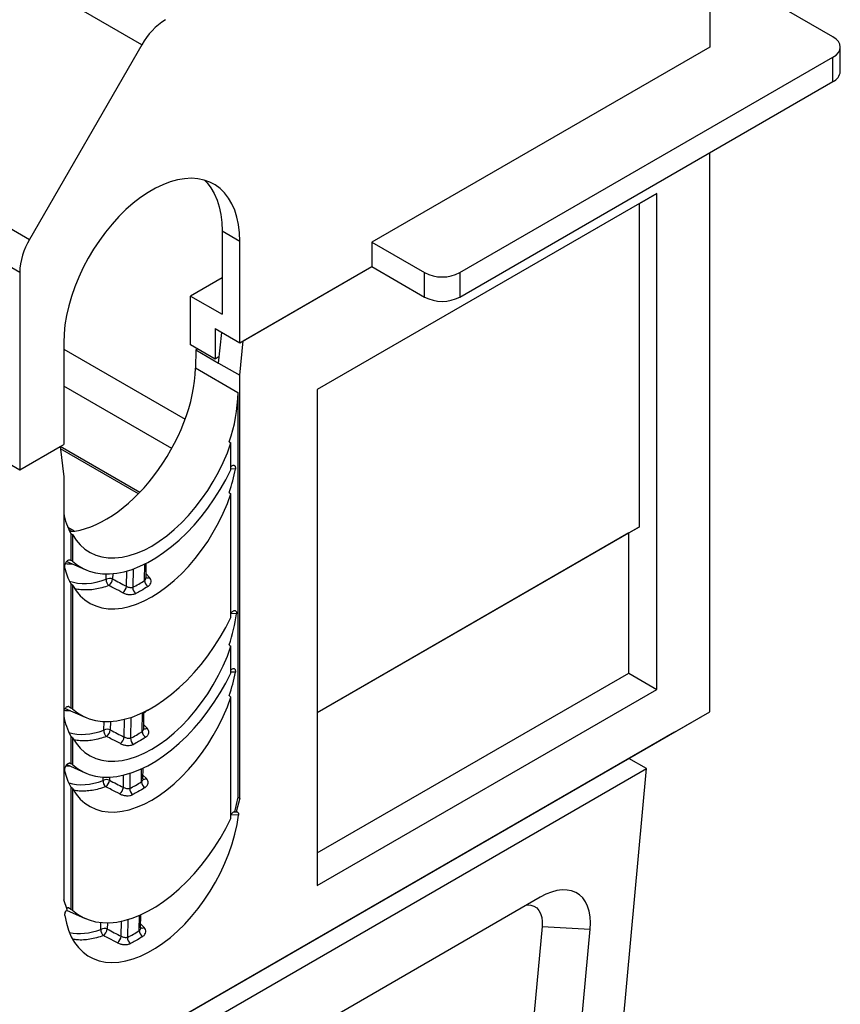
# Model space of a CAD drawing. Extents: x 14098 to 16548, y 440 to 3628.
# Drawn here: x 14822 to 15069, y 931 to 1228 of the extents above; entities that cross this region are included whole.
import ezdxf

# ---------------------------------------------------------------- set-up
doc = ezdxf.new("R2010")
doc.units = 0
doc.header["$LTSCALE"] = 5
doc.linetypes.add('SLD-SOLID', pattern=[0])
doc.layers.add('ACO_DRAINAGE', color=7, linetype='SLD-SOLID')

# ---------------------------------------------------------------- blocks, each defined once
blk = doc.blocks.new('ACO_-_4978_-_ISO')
at = {"layer": 'ACO_DRAINAGE', "linetype": 'SLD-SOLID'}
for p, q in [((11.82, 411.9), (-164.96, 513.96)), ((125.87, 480.01), (125.87, 411.42)), ((150.61, 413.46), (125.87, 427.75)), ((151.24, 413.03), (150.61, 413.46)), ((11.82, 411.9), (-10.76, 372.79)), ((125.87, 411.42), (57.98, 372.24)), ((151.7, 412.53), (151.24, 413.03)), ((151.98, 411.99), (151.7, 412.53)), ((152.08, 411.42), (151.98, 411.99)), ((151.98, 410.86), (152.08, 411.42)), ((152.08, 406.52), (152.08, 411.42)), ((75.66, 366.11), (150.61, 409.38)), ((150.61, 409.38), (151.24, 409.82)), ((150.61, 404.48), (150.61, 409.38)), ((151.24, 409.82), (151.7, 410.32)), ((151.7, 410.32), (151.98, 410.86)), ((75.66, 361.21), (150.61, 404.48)), ((-46.79, 393.59), (-10.76, 372.79)), ((125.87, 277.92), (125.87, 390.2)), ((-12.73, 366.17), (-48.14, 386.62)), ((16.03, 383.78), (14.54, 383.07)), ((17.51, 384.34), (16.03, 383.78)), ((18.97, 384.74), (17.51, 384.34)), ((20.38, 384.98), (18.97, 384.74)), ((21.75, 385.06), (20.38, 384.98)), ((23.06, 384.97), (21.75, 385.06)), ((24.3, 384.72), (23.06, 384.97)), ((25.47, 384.3), (24.3, 384.72)), ((24.39, 384.69), (24.9, 384.16)), ((24.9, 384.16), (25.69, 383.14)), ((26.55, 383.73), (25.47, 384.3)), ((27.54, 383), (26.55, 383.73)), ((13.04, 382.2), (11.54, 381.19)), ((14.54, 383.07), (13.04, 382.2)), ((25.69, 383.14), (26.36, 381.99)), ((26.36, 381.99), (26.92, 380.7)), ((28.43, 382.12), (27.54, 383)), ((29.22, 381.1), (28.43, 382.12)), ((115.26, 382.03), (47.02, 342.64)), ((111.72, 379.99), (115.26, 382.03)), ((115.26, 282.41), (115.26, 382.03)), ((10.06, 380.04), (8.61, 378.77)), ((11.54, 381.19), (10.06, 380.04)), ((26.92, 380.7), (27.36, 379.3)), ((29.9, 379.95), (29.22, 381.1)), ((30.46, 378.66), (29.9, 379.95)), ((111.72, 379.99), (47.02, 342.64)), ((111.72, 315.07), (111.72, 379.99)), ((8.61, 378.77), (7.2, 377.37)), ((27.36, 379.3), (27.68, 377.79)), ((27.68, 377.79), (27.87, 376.18)), ((30.9, 377.26), (30.46, 378.66)), ((5.83, 375.87), (4.52, 374.27)), ((7.2, 377.37), (5.83, 375.87)), ((27.87, 376.18), (27.93, 374.48)), ((31.21, 375.75), (30.9, 377.26)), ((4.52, 374.27), (3.28, 372.58)), ((27.93, 374.48), (31.47, 372.44)), ((27.93, 374.48), (27.93, 357.74)), ((31.4, 374.14), (31.21, 375.75)), ((31.47, 372.44), (31.4, 374.14)), ((3.28, 372.58), (2.11, 370.82)), ((31.47, 352.03), (31.47, 372.44)), ((57.98, 372.24), (57.98, 367.34)), ((57.98, 372.24), (68.59, 366.11)), ((2.11, 370.82), (1.03, 368.99)), ((1.03, 368.99), (0.03, 367.12)), ((-12.73, 366.17), (-12.73, 326.52)), ((0.03, 367.12), (-0.86, 365.21)), ((31.47, 352.03), (57.98, 367.34)), ((32.17, 352.44), (57.98, 367.34)), ((57.98, 367.34), (68.59, 361.21)), ((68.59, 361.21), (68.59, 366.11)), ((75.66, 366.11), (75.66, 361.21)), ((-0.86, 365.21), (-1.64, 363.28)), ((27.93, 365.09), (21.57, 361.42)), ((-1.64, 363.28), (-2.32, 361.35)), ((-2.32, 361.35), (-2.88, 359.42)), ((21.57, 351.62), (21.57, 361.42)), ((21.57, 361.42), (27.93, 357.74)), ((-2.88, 359.42), (-3.32, 357.51)), ((-3.32, 357.51), (-3.63, 355.63)), ((-3.63, 355.63), (-3.83, 353.8)), ((26.52, 354.89), (31.47, 352.03)), ((26.52, 354.89), (26.52, 348.76)), ((27.22, 347.95), (27.85, 354.12)), ((-3.83, 353.8), (-3.89, 352.03)), ((-3.89, 352.03), (-3.89, 331.62)), ((31.47, 345.5), (32.17, 352.44)), ((-55.86, 351.42), (-12.73, 326.52)), ((-3.89, 350.75), (20.51, 336.67)), ((26.52, 348.76), (21.57, 351.62)), ((22.63, 350.6), (22.57, 346.96)), ((22.63, 350.6), (22.98, 350.8)), ((22.63, 350.6), (27.22, 347.95)), ((27.36, 349.25), (26.52, 348.76)), ((22.57, 346.96), (31.11, 342.03)), ((27.22, 347.95), (31.47, 345.5)), ((31.47, 260.58), (31.47, 345.5)), ((17.82, 330.78), (-3.89, 343.31)), ((47.02, 342.64), (47.02, 243.02)), ((31.11, 342.03), (31.11, 260.78)), ((-12.73, 326.52), (-3.89, 331.62)), ((-12.73, 326.52), (-4.6, 331.21)), ((-4.6, 331.21), (-3.89, 325.09)), ((11.38, 321.97), (-4.59, 331.19)), ((11.13, 321.71), (-4.54, 330.75)), ((28.98, 329.94), (29.7, 331.9)), ((29.34, 332.11), (29.7, 331.9)), ((29.7, 326.52), (29.7, 331.9)), ((28.14, 327.99), (28.98, 329.94)), ((27.2, 326.06), (28.14, 327.99)), ((28.67, 324.52), (29.7, 326.52)), ((30.58, 326.67), (29.7, 326.68)), ((-3.89, 325.09), (-3.89, 240.17)), ((26.16, 324.18), (27.2, 326.06)), ((27.55, 322.56), (28.67, 324.52)), ((25.03, 322.35), (26.16, 324.18)), ((26.34, 320.66), (27.55, 322.56)), ((22.52, 318.91), (23.81, 320.59)), ((23.81, 320.59), (25.03, 322.35)), ((25.06, 318.83), (26.34, 320.66)), ((28.98, 319.73), (29.7, 321.7)), ((29.34, 321.98), (29.7, 321.7)), ((29.7, 296.86), (29.7, 321.7)), ((21.17, 317.33), (22.52, 318.91)), ((23.7, 317.08), (25.06, 318.83)), ((28.14, 317.78), (28.98, 319.73)), ((19.76, 315.85), (21.17, 317.33)), ((22.28, 315.42), (23.7, 317.08)), ((27.2, 315.86), (28.14, 317.78)), ((-1.77, 314.2), (-3.05, 314.94)), ((-2.29, 314.14), (-2.84, 314.46)), ((16.82, 313.26), (18.31, 314.49)), ((18.31, 314.49), (19.76, 315.85)), ((20.81, 313.86), (22.28, 315.42)), ((26.16, 313.97), (27.2, 315.86)), ((111.72, 315.07), (47.02, 277.72)), ((109.6, 313.85), (111.72, 315.07)), ((-2.47, 313.74), (-2.12, 313.53)), ((-2.47, 313.74), (-2.47, 308.29)), ((-2.12, 313.53), (-1.4, 312.4)), ((-2.12, 313.53), (-2.12, 308.15)), ((15.31, 312.16), (16.82, 313.26)), ((19.3, 312.41), (20.81, 313.86)), ((25.03, 312.14), (26.16, 313.97)), ((109.6, 313.85), (47.02, 277.72)), ((109.6, 285.68), (109.6, 313.85)), ((-1.4, 312.4), (-0.56, 311.42)), ((-0.56, 311.42), (0.38, 310.58)), ((0.38, 310.58), (1.42, 309.89)), ((12.27, 310.4), (13.79, 311.2)), ((13.79, 311.2), (15.31, 312.16)), ((16.17, 309.89), (17.75, 311.09)), ((17.75, 311.09), (19.3, 312.41)), ((23.81, 310.38), (25.03, 312.14)), ((1.42, 309.89), (2.55, 309.37)), ((2.55, 309.37), (3.76, 309.02)), ((3.76, 309.02), (5.05, 308.83)), ((5.05, 308.83), (6.41, 308.81)), ((6.41, 308.81), (7.82, 308.96)), ((7.82, 308.96), (9.27, 309.27)), ((9.27, 309.27), (10.76, 309.76)), ((10.76, 309.76), (12.27, 310.4)), ((12.99, 307.9), (14.59, 308.82)), ((14.59, 308.82), (16.17, 309.89)), ((21.17, 307.12), (22.52, 308.71)), ((22.52, 308.71), (23.81, 310.38)), ((-3.27, 308.12), (0.45, 306.47)), ((-2.43, 308.28), (-2.66, 308.35)), ((-2.47, 308.29), (-2.43, 308.28)), ((-2.42, 308.27), (-2.43, 308.28)), ((-2.12, 308.15), (-2.42, 308.27)), ((-2.12, 308.15), (-1.09, 307.33)), ((-1.09, 307.33), (0.03, 306.67)), ((0.03, 306.67), (1.23, 306.17)), ((9.83, 306.51), (11.4, 307.13)), ((10.05, 306.59), (9.99, 302.91)), ((11.4, 307.13), (12.99, 307.9)), ((12.34, 304.26), (12.39, 307.6)), ((12.64, 304.82), (12.68, 307.74)), ((19.76, 305.64), (21.17, 307.12)), ((1.23, 306.17), (2.52, 305.82)), ((2.52, 305.82), (3.87, 305.63)), ((3.87, 305.63), (5.29, 305.61)), ((4.65, 304.52), (4.67, 305.6)), ((5.29, 305.61), (6.76, 305.75)), ((5.95, 305.65), (5.94, 304.58)), ((6.76, 305.75), (8.28, 306.05)), ((8.28, 306.05), (9.83, 306.51)), ((8.72, 303.13), (8.76, 306.18)), ((12.65, 305.59), (13.32, 304.91)), ((18.31, 304.28), (19.76, 305.64)), ((-2.47, 303.61), (-2.47, 278.64)), ((-2.12, 303.33), (-2.47, 303.61)), ((-2.12, 303.33), (-1.4, 302.2)), ((-2.12, 303.33), (-2.12, 278.5)), ((15.31, 301.95), (16.82, 303.05)), ((16.82, 303.05), (18.31, 304.28)), ((-1.4, 302.2), (-0.56, 301.21)), ((-0.56, 301.21), (0.38, 300.37)), ((12.27, 300.19), (13.79, 301)), ((13.79, 301), (15.31, 301.95)), ((0.38, 300.37), (1.42, 299.69)), ((1.42, 299.69), (2.55, 299.17)), ((2.55, 299.17), (3.76, 298.81)), ((3.76, 298.81), (5.05, 298.62)), ((6.41, 298.6), (7.82, 298.75)), ((7.82, 298.75), (9.27, 299.07)), ((9.27, 299.07), (10.76, 299.55)), ((10.76, 299.55), (12.27, 300.19)), ((5.05, 298.62), (6.41, 298.6)), ((28.67, 294.86), (29.7, 296.86)), ((30.83, 297.58), (29.67, 297.65)), ((27.55, 292.91), (28.67, 294.86)), ((26.34, 291.01), (27.55, 292.91)), ((25.06, 289.18), (26.34, 291.01)), ((28.98, 289.11), (29.7, 291.08)), ((29.7, 285.69), (29.7, 291.08)), ((23.7, 287.43), (25.06, 289.18)), ((28.14, 287.16), (28.98, 289.11)), ((22.28, 285.77), (23.7, 287.43)), ((27.2, 285.24), (28.14, 287.16)), ((20.81, 284.21), (22.28, 285.77)), ((26.16, 283.35), (27.2, 285.24)), ((28.67, 283.69), (29.7, 285.69)), ((30.58, 285.84), (29.7, 285.85)), ((47.02, 249.55), (109.6, 285.68)), ((109.6, 285.68), (115.26, 282.41)), ((19.3, 282.76), (20.81, 284.21)), ((25.03, 281.52), (26.16, 283.35)), ((27.55, 281.73), (28.67, 283.69)), ((16.17, 280.23), (17.75, 281.43)), ((17.75, 281.43), (19.3, 282.76)), ((23.81, 279.76), (25.03, 281.52)), ((26.34, 279.83), (27.55, 281.73)), ((28.98, 278.91), (29.7, 280.87)), ((29.34, 281.16), (29.7, 280.87)), ((29.7, 256.45), (29.7, 280.87)), ((47.02, 243.02), (115.26, 282.41)), ((-2.7, 278.85), (-2.88, 278.91)), ((12.99, 278.25), (14.59, 279.17)), ((14.59, 279.17), (16.17, 280.23)), ((22.52, 278.09), (23.81, 279.76)), ((25.06, 278), (26.34, 279.83)), ((28.14, 276.95), (28.98, 278.91)), ((-12.73, 197.91), (125.87, 277.92)), ((-3.59, 278.6), (0.45, 276.82)), ((-2.39, 278.61), (-2.47, 278.64)), ((-2.12, 278.5), (-2.39, 278.61)), ((-2.12, 278.5), (-1.09, 277.68)), ((-1.09, 277.68), (0.03, 277.02)), ((0.03, 277.02), (1.23, 276.51)), ((9.83, 276.86), (11.4, 277.48)), ((11.4, 277.48), (12.99, 278.25)), ((11.88, 273.96), (11.94, 277.72)), ((12.17, 274.51), (12.22, 277.86)), ((21.17, 276.5), (22.52, 278.09)), ((23.7, 276.25), (25.06, 278)), ((27.2, 275.03), (28.14, 276.95)), ((118.79, 273.84), (125.87, 277.92)), ((1.23, 276.51), (2.52, 276.17)), ((2.52, 276.17), (3.87, 275.98)), ((3.87, 275.98), (5.29, 275.96)), ((4.19, 274.22), (4.22, 275.96)), ((5.29, 275.96), (6.76, 276.1)), ((5.5, 275.97), (5.47, 274.27)), ((6.76, 276.1), (8.28, 276.4)), ((8.25, 272.82), (8.31, 276.41)), ((8.28, 276.4), (9.83, 276.86)), ((9.59, 276.78), (9.53, 272.6)), ((12.19, 275.29), (12.86, 274.61)), ((18.31, 273.66), (19.76, 275.02)), ((19.76, 275.02), (21.17, 276.5)), ((22.28, 274.59), (23.7, 276.25)), ((26.16, 273.15), (27.2, 275.03)), ((118.79, 273.84), (-12.73, 197.91)), ((-2.47, 272.99), (-2.47, 267.47)), ((16.82, 272.43), (18.31, 273.66)), ((19.3, 271.59), (20.81, 273.03)), ((20.81, 273.03), (22.28, 274.59)), ((25.03, 271.32), (26.16, 273.15)), ((-2.12, 272.71), (-1.4, 271.58)), ((-2.12, 272.71), (-2.12, 267.32)), ((-1.4, 271.58), (-0.56, 270.59)), ((13.79, 270.38), (15.31, 271.33)), ((15.31, 271.33), (16.82, 272.43)), ((17.75, 270.26), (19.3, 271.59)), ((23.81, 269.56), (25.03, 271.32)), ((-0.56, 270.59), (0.38, 269.75)), ((0.38, 269.75), (1.42, 269.07)), ((1.42, 269.07), (2.55, 268.55)), ((10.76, 268.93), (12.27, 269.57)), ((12.27, 269.57), (13.79, 270.38)), ((14.59, 268), (16.17, 269.06)), ((16.17, 269.06), (17.75, 270.26)), ((22.52, 267.88), (23.81, 269.56)), ((-3.27, 267.29), (0.45, 265.65)), ((-2.43, 267.45), (-2.66, 267.52)), ((-2.47, 267.47), (-2.43, 267.45)), ((-2.42, 267.45), (-2.43, 267.45)), ((-2.12, 267.32), (-2.42, 267.45)), ((-2.12, 267.32), (-1.09, 266.51)), ((2.55, 268.55), (3.76, 268.19)), ((3.76, 268.19), (5.05, 268)), ((5.05, 268), (6.41, 267.98)), ((6.41, 267.98), (7.82, 268.13)), ((7.82, 268.13), (9.27, 268.45)), ((9.27, 268.45), (10.76, 268.93)), ((11.4, 266.31), (12.99, 267.08)), ((12.99, 267.08), (14.59, 268)), ((21.17, 266.29), (22.52, 267.88)), ((113.14, 266.49), (109.6, 268.53)), ((-1.09, 266.51), (0.03, 265.85)), ((0, 201.18), (113.14, 266.49)), ((0.03, 265.85), (1.23, 265.34)), ((1.23, 265.34), (2.52, 264.99)), ((6.76, 264.92), (8.28, 265.22)), ((8.1, 262.72), (8.14, 265.19)), ((8.28, 265.22), (9.83, 265.69)), ((9.42, 265.55), (9.38, 262.5)), ((9.83, 265.69), (11.4, 266.31)), ((11.72, 263.85), (11.76, 266.47)), ((12.02, 264.41), (12.05, 266.6)), ((12.03, 265.18), (12.71, 264.5)), ((19.76, 264.82), (21.17, 266.29)), ((93.87, 54.19), (113.14, 266.49)), ((2.52, 264.99), (3.87, 264.81)), ((3.87, 264.81), (5.29, 264.78)), ((4.04, 264.11), (4.05, 264.79)), ((5.29, 264.78), (6.76, 264.92)), ((5.33, 264.78), (5.32, 264.17)), ((16.82, 262.22), (18.31, 263.46)), ((18.31, 263.46), (19.76, 264.82)), ((-2.47, 262.79), (-2.47, 238.22)), ((-2.12, 262.5), (-2.47, 262.79)), ((-2.12, 262.5), (-1.4, 261.37)), ((-2.12, 262.5), (-2.12, 238.08)), ((-1.4, 261.37), (-0.56, 260.38)), ((13.79, 260.17), (15.31, 261.12)), ((15.31, 261.12), (16.82, 262.22)), ((-0.56, 260.38), (0.38, 259.54)), ((0.38, 259.54), (1.42, 258.86)), ((10.76, 258.72), (12.27, 259.37)), ((12.27, 259.37), (13.79, 260.17)), ((31.11, 260.78), (30.38, 257.83)), ((31.47, 260.58), (30.78, 257.8)), ((31.11, 260.78), (31.47, 260.58)), ((1.42, 258.86), (2.55, 258.34)), ((2.55, 258.34), (3.76, 257.98)), ((3.76, 257.98), (5.05, 257.79)), ((5.05, 257.79), (6.41, 257.77)), ((6.41, 257.77), (7.82, 257.92)), ((7.82, 257.92), (9.27, 258.24)), ((9.27, 258.24), (10.76, 258.72)), ((31.23, 257.13), (29.67, 257.23)), ((30.38, 257.83), (30.78, 257.8)), ((30.92, 255.25), (31.23, 257.13)), ((28.67, 254.45), (29.7, 256.45)), ((30.49, 253.33), (30.92, 255.25)), ((27.55, 252.49), (28.67, 254.45)), ((29.94, 251.39), (30.49, 253.33)), ((26.34, 250.59), (27.55, 252.49)), ((29.27, 249.44), (29.94, 251.39)), ((25.06, 248.76), (26.34, 250.59)), ((28.48, 247.5), (29.27, 249.44)), ((23.7, 247.01), (25.06, 248.76)), ((27.59, 245.58), (28.48, 247.5)), ((20.81, 243.79), (22.28, 245.35)), ((22.28, 245.35), (23.7, 247.01)), ((26.6, 243.7), (27.59, 245.58)), ((19.3, 242.34), (20.81, 243.79)), ((25.51, 241.86), (26.6, 243.7)), ((17.75, 241.01), (19.3, 242.34)), ((24.34, 240.09), (25.51, 241.86)), ((94.08, 241.69), (92.96, 241.25)), ((95.17, 241.99), (94.08, 241.69)), ((96.21, 242.13), (95.17, 241.99)), ((97.2, 242.11), (96.21, 242.13)), ((98.11, 241.94), (97.2, 242.11)), ((98.95, 241.61), (98.11, 241.94)), ((99.7, 241.13), (98.95, 241.61)), ((-3.2, 238.18), (-3.89, 240.17)), ((14.59, 238.75), (16.17, 239.81)), ((16.17, 239.81), (17.75, 241.01)), ((91.81, 240.66), (20.03, 199.22)), ((23.1, 238.39), (24.34, 240.09)), ((92.96, 241.25), (91.81, 240.66)), ((100.34, 240.51), (99.7, 241.13)), ((100.89, 239.75), (100.34, 240.51)), ((101.31, 238.86), (100.89, 239.75)), ((-3.3, 238.06), (0.45, 236.4)), ((-2.7, 238.43), (-2.88, 238.49)), ((-2.3, 238.15), (-2.47, 238.22)), ((-2.12, 238.08), (-2.3, 238.15)), ((-2.12, 238.08), (-1.09, 237.26)), ((11.4, 237.06), (12.99, 237.83)), ((12.99, 237.83), (14.59, 238.75)), ((21.78, 236.78), (23.1, 238.39)), ((89.13, 239.11), (89.18, 239.11)), ((89.18, 239.11), (89.9, 239.07)), ((89.9, 239.07), (90.54, 238.86)), ((90.54, 238.86), (91.1, 238.51)), ((91.1, 238.51), (91.55, 238.01)), ((91.55, 238.01), (91.89, 237.37)), ((91.89, 237.37), (92.11, 236.62)), ((101.62, 237.85), (101.31, 238.86)), ((101.81, 236.73), (101.62, 237.85)), ((-3.65, 236.99), (-3.35, 235.46)), ((-3.35, 235.46), (-2.91, 234.04)), ((-1.09, 237.26), (0.03, 236.6)), ((0.03, 236.6), (1.23, 236.09)), ((1.23, 236.09), (2.52, 235.75)), ((2.52, 235.75), (3.87, 235.56)), ((3.58, 234.21), (3.6, 235.58)), ((3.87, 235.56), (5.29, 235.54)), ((4.88, 235.53), (4.86, 234.27)), ((5.29, 235.54), (6.76, 235.68)), ((6.76, 235.68), (8.28, 235.98)), ((7.64, 232.82), (7.69, 235.84)), ((8.28, 235.98), (9.83, 236.44)), ((8.97, 236.17), (8.92, 232.6)), ((9.83, 236.44), (11.4, 237.06)), ((11.27, 233.95), (11.32, 237.02)), ((11.56, 234.51), (11.6, 237.15)), ((20.41, 235.27), (21.78, 236.78)), ((92.11, 236.62), (92.21, 235.76)), ((92.21, 235.76), (92.18, 234.81)), ((101.88, 235.53), (101.81, 236.73)), ((101.82, 234.24), (101.88, 235.53)), ((-2.91, 234.04), (-2.36, 232.74)), ((11.58, 235.28), (12.25, 234.6)), ((17.53, 232.58), (18.99, 233.86)), ((18.99, 233.86), (20.41, 235.27)), ((92.18, 234.81), (75.33, 49.07)), ((85.02, 49.08), (101.82, 234.24)), ((92.18, 234.81), (101.82, 234.24)), ((-2.36, 232.74), (-1.69, 231.57)), ((-1.69, 231.57), (-0.9, 230.54)), ((14.54, 230.41), (16.04, 231.43)), ((16.04, 231.43), (17.53, 232.58)), ((-0.9, 230.54), (-0.01, 229.65)), ((-0.01, 229.65), (0.98, 228.91)), ((11.53, 228.82), (13.03, 229.54)), ((13.03, 229.54), (14.54, 230.41)), ((0.98, 228.91), (2.06, 228.33)), ((2.06, 228.33), (3.23, 227.9)), ((3.23, 227.9), (4.48, 227.64)), ((4.48, 227.64), (5.79, 227.55)), ((5.79, 227.55), (7.17, 227.62)), ((7.17, 227.62), (8.59, 227.86)), ((8.59, 227.86), (10.05, 228.26)), ((10.05, 228.26), (11.53, 228.82))]:
    blk.add_line(p, q, dxfattribs=at)
for centre, radius, start, end in [((23.82, 405.29), 13.7, 121.9547, 151.1444), ((149.58, 406.77), 2.51, 294.3747, 354.3052), ((0.97, 365.7), 13.71, 148.8563, 178.0435), ((72.12, 372.94), 7.69, 242.6097, 297.3903), ((72.12, 368.04), 7.69, 242.6097, 297.3903), ((-0.29, 342.51), 31.41, 340.6648, 359.124), ((-4.29, 333.33), 35.5, 341.3603, 349.1877), ((9.67, 320.27), 13.79, 190.4957, 208.2728), ((9.24, 309.9), 13.29, 193.1323, 208.2143), ((5.35, 303.15), 1.54, 67.7469, 116.9892), ((3.91, 304.88), 2.05, 308.1383, 351.5723), ((12.93, 305.47), 0.684, 244.3802, 304.8655), ((6, 304.34), 1.36, 172.1634, 232.5114), ((6.68, 303.42), 2.06, 308.9073, 351.7882), ((11.46, 302.86), 1.47, 178.1774, 233.659), ((13.98, 304.45), 1.65, 186.3427, 235.0586), ((-3.18, 302.4), 34.34, 341.2574, 351.9283), ((-4.29, 292.5), 35.5, 341.3603, 349.1877), ((4.23, 286.08), 10.01, 226.2, 227.9477), ((9.84, 279.52), 13.94, 189.9522, 207.9326), ((5.54, 274.03), 1.36, 172.1399, 232.5068), ((4.89, 272.85), 1.54, 67.7469, 116.9892), ((3.44, 274.57), 2.05, 308.1258, 351.5687), ((13.52, 274.14), 1.65, 186.353, 235.0602), ((12.47, 275.19), 0.703, 244.8061, 303.8896), ((6.22, 273.12), 2.06, 308.8967, 351.7853), ((10.99, 272.55), 1.46, 178.168, 233.6573), ((9.24, 269.07), 13.29, 193.1323, 208.2143), ((5.38, 263.93), 1.36, 172.1321, 232.5053), ((4.74, 262.74), 1.54, 67.7469, 116.9892), ((3.29, 264.47), 2.05, 308.1215, 351.5676), ((13.36, 264.04), 1.65, 186.3565, 235.0608), ((12.31, 265.09), 0.703, 244.8135, 303.8945), ((6.06, 263.01), 2.06, 308.8932, 351.7843), ((10.84, 262.45), 1.46, 178.1648, 233.6567), ((4.23, 245.66), 10.01, 226.2, 227.9477), ((4.92, 234.03), 1.35, 172.1089, 232.5007), ((4.28, 232.84), 1.54, 67.7469, 116.9892), ((2.83, 234.57), 2.05, 308.109, 351.5641), ((12.91, 234.14), 1.65, 186.3668, 235.0624), ((11.86, 235.16), 0.684, 244.4069, 304.9035), ((5.61, 233.11), 2.06, 308.8828, 351.7813), ((10.38, 232.55), 1.46, 178.1555, 233.655)]:
    blk.add_arc(centre, radius, start, end, dxfattribs=at)
for centre, major_axis, ratio, start_param, end_param in [((4.89, 336.75), (12.82, 21.46), 0.56722, 3.510637, 5.506135), ((8.08, 334.89), (15.45, 25.86), 0.56722, 3.374589, 3.456565), ((105.19, 283.17), (159.09, -65.5), 0.128502, 4.092649, 4.114762), ((7.92, 324.84), (11.98, 20.05), 0.56722, 3.249598, 3.753641), ((11.46, 322.8), (12.2, 20.43), 0.56722, 3.865481, 4.005193), ((7.63, 305.5), (15.48, 25.91), 0.56722, 3.386801, 3.456338), ((7.46, 294.49), (11.95, 20.01), 0.56722, 3.27653, 3.753189), ((104.55, 252.89), (158.74, -65.35), 0.128502, 4.092289, 4.114457), ((11, 292.45), (12.17, 20.38), 0.56722, 3.865312, 4.005362), ((7.46, 294.42), (15.49, 25.93), 0.56722, 3.417884, 3.456253), ((7.31, 284.37), (11.94, 19.99), 0.56722, 3.285342, 3.753038), ((104.34, 242.8), (158.62, -65.3), 0.128502, 4.092169, 4.114356), ((10.84, 282.33), (12.16, 20.36), 0.56722, 3.865256, 4.005418), ((7.02, 265.43), (15.51, 25.98), 0.56722, 3.453111, 3.45603), ((6.85, 254.42), (11.91, 19.94), 0.56722, 3.33006, 3.75259), ((103.71, 212.92), (158.26, -65.16), 0.128502, 4.091812, 4.114054), ((10.39, 252.38), (12.13, 20.32), 0.56722, 3.865088, 4.005586)]:
    blk.add_ellipse(centre, major_axis=major_axis, ratio=ratio, start_param=start_param, end_param=end_param, dxfattribs=at)
for points, knots in [([(29.7, 327.14), (29.73, 327.18), (29.83, 327.29), (30.03, 327.4), (30.26, 327.44), (30.43, 327.37), (30.55, 327.22), (30.61, 326.98), (30.59, 326.78), (30.58, 326.67)], [0, 0, 0, 0, 0.064007, 0.229022, 0.381384, 0.52722, 0.674273, 0.828967, 1, 1, 1, 1]), ([(-2.47, 308.29), (-2.54, 308.33), (-2.66, 308.41), (-2.91, 308.38), (-3.16, 308.24), (-3.39, 308.02), (-3.56, 307.75), (-3.68, 307.45), (-3.74, 307.15), (-3.72, 306.97), (-3.71, 306.88)], [0, 0, 0, 0, 0.136078, 0.272453, 0.400719, 0.51915, 0.632509, 0.746813, 0.867056, 1, 1, 1, 1]), ([(12.34, 304.26), (12.42, 304.34), (12.57, 304.48), (12.65, 304.69), (12.63, 304.8), (12.63, 304.82)], [0, 0, 0, 0, 0.483649, 0.926215, 1, 1, 1, 1]), ([(12.64, 304.82), (12.64, 304.82), (12.64, 304.81), (12.64, 304.81), (12.63, 304.81)], [0, 0, 0, 0, 0.143658, 1, 1, 1, 1]), ([(13.04, 303.09), (13.05, 303.11), (13.24, 303.23), (13.52, 303.52), (13.69, 303.99), (13.65, 304.49), (13.43, 304.77), (13.32, 304.91)], [0, 0, 0, 0, 0.027494, 0.275002, 0.521013, 0.761895, 1, 1, 1, 1]), ([(5.17, 303.26), (4.71, 303.11), (3.33, 302.64), (1.54, 302.35), (-0.15, 302.38), (-1.09, 302.45), (-1.54, 302.62), (-1.63, 302.65)], [0, 0, 0, 0, 0.188545, 0.566603, 0.761201, 0.955799, 1, 1, 1, 1]), ([(7.97, 301.82), (7.43, 302.1), (6.49, 302.58), (5.56, 303.06), (5.17, 303.26)], [0, 0, 0, 0, 0.584615, 1, 1, 1, 1]), ([(8.72, 303.13), (8.73, 303.12), (8.83, 303.06), (9.06, 302.95), (9.4, 302.86), (9.73, 302.83), (9.9, 302.88), (9.99, 302.91)], [0, 0, 0, 0, 0.030825, 0.275266, 0.520055, 0.76136, 1, 1, 1, 1]), ([(13.04, 303.09), (12.56, 302.79), (11.75, 302.28), (10.93, 301.86), (10.59, 301.68)], [0, 0, 0, 0, 0.577982, 1, 1, 1, 1]), ([(7.97, 301.82), (8, 301.81), (8.21, 301.7), (8.67, 301.54), (9.37, 301.44), (10.05, 301.47), (10.41, 301.61), (10.59, 301.68)], [0, 0, 0, 0, 0.030377, 0.270725, 0.51274, 0.755339, 1, 1, 1, 1]), ([(29.67, 297.65), (29.7, 297.7), (29.79, 297.85), (29.99, 298.06), (30.24, 298.22), (30.46, 298.27), (30.65, 298.22), (30.78, 298.08), (30.85, 297.85), (30.83, 297.67), (30.83, 297.58)], [0, 0, 0, 0, 0.06608, 0.212829, 0.352609, 0.483721, 0.610259, 0.737629, 0.870426, 1, 1, 1, 1]), ([(29.34, 291.36), (29.45, 291.28), (29.57, 291.18), (29.68, 291.09), (29.7, 291.08)], [0, 0, 0, 0, 0.883167, 1, 1, 1, 1]), ([(29.7, 286.32), (29.73, 286.35), (29.83, 286.47), (30.03, 286.57), (30.26, 286.61), (30.43, 286.55), (30.55, 286.39), (30.61, 286.15), (30.59, 285.95), (30.58, 285.84)], [0, 0, 0, 0, 0.064007, 0.229022, 0.381384, 0.52722, 0.674273, 0.828967, 1, 1, 1, 1]), ([(-2.7, 278.85), (-2.76, 278.89), (-2.87, 278.97), (-3.12, 278.95), (-3.37, 278.83), (-3.59, 278.61), (-3.78, 278.35), (-3.85, 278.16), (-3.89, 278.07)], [0, 0, 0, 0, 0.18072, 0.361757, 0.534196, 0.695943, 0.852045, 1, 1, 1, 1]), ([(12.98, 278.32), (12.94, 278.27), (12.69, 278.02), (12.43, 277.82), (12.22, 277.65)], [0, 0, 0, 0, 0.183814, 1, 1, 1, 1]), ([(-2.12, 272.71), (-2.14, 272.72), (-2.25, 272.81), (-2.37, 272.91), (-2.47, 272.99)], [0, 0, 0, 0, 0.116833, 1, 1, 1, 1]), ([(4.71, 272.96), (4.25, 272.8), (2.87, 272.33), (1.08, 272.06), (-0.61, 272.06), (-1.4, 272.19), (-1.79, 272.26)], [0, 0, 0, 0, 0.198584, 0.596776, 0.801767, 1, 1, 1, 1]), ([(7.51, 271.52), (6.96, 271.8), (6.03, 272.27), (5.1, 272.76), (4.71, 272.96)], [0, 0, 0, 0, 0.5846079, 1, 1, 1, 1]), ([(12.17, 274.51), (12.17, 274.49), (12.18, 274.39), (12.1, 274.18), (11.96, 274.03), (11.88, 273.96)], [0, 0, 0, 0, 0.073777, 0.516362, 1, 1, 1, 1]), ([(12.17, 274.51), (12.17, 274.51), (12.17, 274.51), (12.17, 274.51), (12.17, 274.51)], [0, 0, 0, 0, 0.123497, 1, 1, 1, 1]), ([(12.57, 272.79), (12.59, 272.8), (12.77, 272.92), (13.05, 273.21), (13.23, 273.69), (13.19, 274.18), (12.97, 274.47), (12.86, 274.61)], [0, 0, 0, 0, 0.027484, 0.27501, 0.521032, 0.761908, 1, 1, 1, 1]), ([(7.51, 271.52), (7.53, 271.5), (7.75, 271.4), (8.21, 271.23), (8.9, 271.13), (9.58, 271.16), (9.94, 271.3), (10.13, 271.37)], [0, 0, 0, 0, 0.030357, 0.270704, 0.512725, 0.755329, 1, 1, 1, 1]), ([(9.53, 272.6), (9.44, 272.58), (9.27, 272.52), (8.94, 272.55), (8.6, 272.64), (8.37, 272.75), (8.27, 272.81), (8.25, 272.82)], [0, 0, 0, 0, 0.238638, 0.479948, 0.724749, 0.969195, 1, 1, 1, 1]), ([(12.57, 272.79), (12.1, 272.49), (11.28, 271.97), (10.47, 271.55), (10.13, 271.37)], [0, 0, 0, 0, 0.577926, 1, 1, 1, 1]), ([(-2.47, 267.47), (-2.54, 267.51), (-2.66, 267.58), (-2.91, 267.55), (-3.16, 267.41), (-3.39, 267.19), (-3.56, 266.92), (-3.68, 266.63), (-3.74, 266.32), (-3.72, 266.14), (-3.71, 266.05)], [0, 0, 0, 0, 0.136078, 0.272453, 0.400719, 0.51915, 0.632509, 0.746813, 0.867056, 1, 1, 1, 1]), ([(12.01, 264.41), (12.01, 264.39), (12.03, 264.29), (11.95, 264.08), (11.8, 263.93), (11.72, 263.85)], [0, 0, 0, 0, 0.073774, 0.516366, 1, 1, 1, 1]), ([(12.02, 264.41), (12.02, 264.41), (12.02, 264.41), (12.02, 264.41), (12.02, 264.4)], [0, 0, 0, 0, 0.116485, 1, 1, 1, 1]), ([(12.42, 262.69), (12.44, 262.7), (12.62, 262.82), (12.9, 263.11), (13.08, 263.59), (13.04, 264.08), (12.82, 264.36), (12.71, 264.5)], [0, 0, 0, 0, 0.02748, 0.275013, 0.521038, 0.761912, 1, 1, 1, 1]), ([(4.56, 262.85), (4.1, 262.7), (2.71, 262.23), (0.93, 261.96), (-0.73, 261.96), (-1.5, 262.09), (-1.86, 262.15)], [0, 0, 0, 0, 0.201385, 0.605196, 0.81309, 1, 1, 1, 1]), ([(7.36, 261.41), (6.81, 261.69), (5.88, 262.17), (4.94, 262.65), (4.56, 262.85)], [0, 0, 0, 0, 0.584605, 1, 1, 1, 1]), ([(7.36, 261.41), (7.38, 261.4), (7.59, 261.29), (8.06, 261.13), (8.75, 261.03), (9.43, 261.06), (9.79, 261.2), (9.97, 261.27)], [0, 0, 0, 0, 0.030351, 0.270697, 0.512719, 0.755326, 1, 1, 1, 1]), ([(9.38, 262.5), (9.29, 262.47), (9.11, 262.42), (8.78, 262.45), (8.44, 262.54), (8.22, 262.65), (8.11, 262.71), (8.1, 262.72)], [0, 0, 0, 0, 0.238638, 0.479949, 0.724755, 0.969202, 1, 1, 1, 1]), ([(12.42, 262.69), (11.95, 262.39), (11.13, 261.87), (10.32, 261.45), (9.97, 261.27)], [0, 0, 0, 0, 0.577907, 1, 1, 1, 1]), ([(29.67, 257.23), (29.7, 257.28), (29.79, 257.43), (29.99, 257.64), (30.21, 257.79), (30.34, 257.82), (30.38, 257.83)], [0, 0, 0, 0, 0.153138, 0.488533, 0.807998, 1, 1, 1, 1]), ([(30.78, 257.8), (30.81, 257.8), (30.9, 257.81), (31.05, 257.77), (31.18, 257.63), (31.25, 257.41), (31.24, 257.22), (31.23, 257.13)], [0, 0, 0, 0, 0.089995, 0.313324, 0.538126, 0.772465, 1, 1, 1, 1]), ([(-3.65, 236.99), (-3.66, 237.09), (-3.67, 237.28), (-3.58, 237.62), (-3.42, 237.93), (-3.28, 238.11), (-3.2, 238.18), (-3.2, 238.18)], [0, 0, 0, 0, 0.258498, 0.517438, 0.764363, 0.996181, 1, 1, 1, 1]), ([(-2.7, 238.43), (-2.76, 238.47), (-2.87, 238.55), (-3.09, 238.54), (-3.23, 238.46), (-3.29, 238.43)], [0, 0, 0, 0, 0.378811, 0.758288, 1, 1, 1, 1]), ([(11.56, 234.51), (11.56, 234.49), (11.57, 234.38), (11.49, 234.17), (11.35, 234.03), (11.27, 233.95)], [0, 0, 0, 0, 0.073766, 0.516377, 1, 1, 1, 1]), ([(11.56, 234.5), (11.56, 234.5), (11.56, 234.5), (11.56, 234.5), (11.56, 234.5)], [0, 0, 0, 0, 0.094811, 1, 1, 1, 1]), ([(11.96, 232.78), (11.98, 232.79), (12.17, 232.92), (12.44, 233.21), (12.62, 233.68), (12.58, 234.18), (12.36, 234.46), (12.25, 234.6)], [0, 0, 0, 0, 0.0274705, 0.2750215, 0.5210577, 0.761925, 1, 1, 1, 1]), ([(4.1, 232.95), (3.64, 232.8), (2.26, 232.33), (0.47, 232.06), (-1.08, 232.06), (-1.75, 232.17), (-2.01, 232.21)], [0, 0, 0, 0, 0.212318, 0.638056, 0.857269, 1, 1, 1, 1]), ([(6.9, 231.51), (6.35, 231.79), (5.42, 232.27), (4.49, 232.75), (4.1, 232.95)], [0, 0, 0, 0, 0.584598, 1, 1, 1, 1]), ([(6.9, 231.51), (6.92, 231.5), (7.14, 231.39), (7.6, 231.23), (8.29, 231.13), (8.97, 231.16), (9.33, 231.3), (9.52, 231.37)], [0, 0, 0, 0, 0.030331, 0.270676, 0.512704, 0.755316, 1, 1, 1, 1]), ([(8.92, 232.6), (8.83, 232.57), (8.66, 232.52), (8.33, 232.55), (7.99, 232.64), (7.76, 232.75), (7.66, 232.81), (7.64, 232.82)], [0, 0, 0, 0, 0.238635, 0.479952, 0.72477, 0.969221, 1, 1, 1, 1]), ([(11.96, 232.78), (11.49, 232.48), (10.67, 231.97), (9.86, 231.55), (9.52, 231.37)], [0, 0, 0, 0, 0.5778522, 1, 1, 1, 1])]:
    blk.add_open_spline(points, degree=3, knots=knots, dxfattribs=at)

msp = doc.modelspace()

# ---------------------------------------------------------------- block references
at = {"layer": 'ACO_DRAINAGE', "xscale": 1.5, "yscale": 1.5, "zscale": 1.5}
msp.add_blockref('ACO_-_4978_-_ISO', (14841.278, 602.53), dxfattribs=at)

doc.saveas('drawing.dxf')
